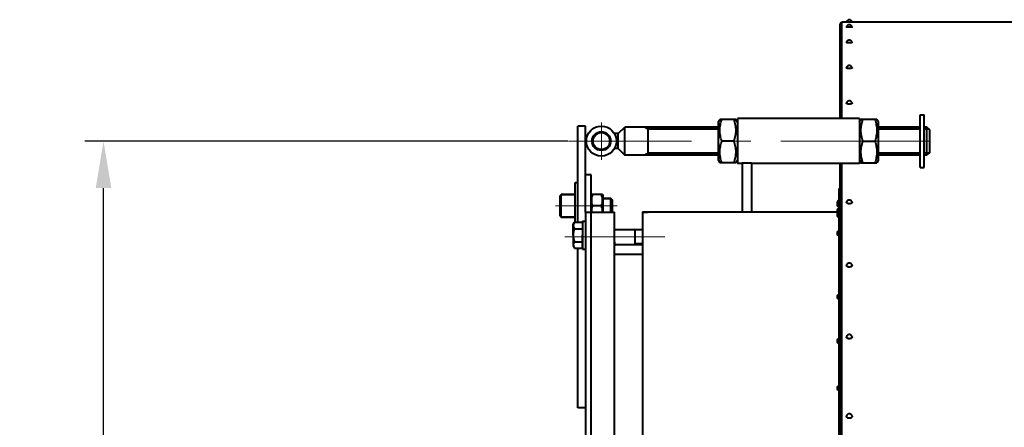
# Model space of a CAD drawing. Units: millimetres. Extents: x -32224 to -14404, y -25971 to -17571.
# Drawn here: x -30211 to -29161, y -22724 to -22290 of the extents above; entities that cross this region are included whole.
import ezdxf

# ---------------------------------------------------------------- set-up
doc = ezdxf.new("R2010")
doc.units = ezdxf.units.MM
doc.linetypes.add('CENTER', pattern=[50.800000000000004, 31.75, -6.35, 6.35, -6.35])
for name, color, linetype, lineweight in [('котел', 150, 'Continuous', 40), ('оси', 253, 'CENTER', 13), ('размеры', 253, 'Continuous', 13)]:
    doc.layers.add(name, color=color, linetype=linetype, lineweight=lineweight)
doc.styles.add('энтророс', font='geniso.shx', dxfattribs={"height": 60})
doc.dimstyles.new('20', dxfattribs={"dimtxt": 60, "dimasz": 50, "dimexe": 20, "dimexo": 0.625, "dimgap": 20, "dimtad": 1, "dimdec": 0, "dimtxsty": 'энтророс', "dimcen": 2.5, "dimadec": 0, "dimazin": 0, "dimtfac": 1, "dimtdec": 0, "dimtmove": 0, "dimatfit": 3, "dimfxl": 1, "dimarcsym": 0})

# ---------------------------------------------------------------- blocks, each defined once
blk = doc.blocks.new('*D45')
at = {"layer": 'Defpoints', "color": 0, "ltscale": 10, "transparency": 16777216}
for p in [(-30121.62089556648, -22418.85956013006), (-29626.0916218888, -22418.85956013006), (-29626.0916218888, -25031.97538555531)]:
    blk.add_point(p, dxfattribs=at)
at = {"layer": 'размеры', "color": 0, "lineweight": -2, "ltscale": 10, "transparency": 16777216}
for p, q in [((-29626.7166218888, -22418.85956013006), (-30141.62089556648, -22418.85956013006)), ((-30121.62089556648, -24981.97538555531), (-30121.62089556648, -22468.85956013006)), ((-29626.7166218888, -25031.97538555531), (-30141.62089556648, -25031.97538555531))]:
    blk.add_line(p, q, dxfattribs=at)
at = {"layer": 'размеры', "color": 0, "ltscale": 10, "transparency": 16777216}
for points in [[(-30129.95422889981, -22468.85956013006), (-30113.28756223315, -22468.85956013006), (-30121.62089556648, -22418.85956013006)], [(-30129.95422889982, -24981.97538555531), (-30113.28756223315, -24981.97538555531), (-30121.62089556648, -25031.97538555531)]]:
    blk.add_solid(points, dxfattribs=at)
at = {"layer": 'размеры', "color": 0, "ltscale": 10, "transparency": 16777216, "insert": (-30171.62680107829, -23744.30123095274), "char_height": 60, "attachment_point": 5, "rotation": 90, "style": 'энтророс'}
blk.add_mtext('2613', dxfattribs=at)

msp = doc.modelspace()

# ---------------------------------------------------------------- linework, layer by layer
at = {"layer": 'котел'}
for p, q in [((-29334.58356330497, -22394.85956012284), (-29334.58356330509, -22292.00853342815)), ((-29334.58356330497, -22292.00853342815), (-25102.68356499792, -22292.00853342815)), ((-29336.68356330413, -22294.80853342703), (-29336.68356330402, -22394.8595601229)), ((-29329.68291570846, -22297.45771562304), (-29329.68356330693, -22297.46305318021)), ((-29323.68356330937, -22297.46305318021), (-29323.68421090656, -22297.45771562304)), ((-29329.68099578272, -22313.76366724512), (-29329.68356330693, -22313.78510025087)), ((-29323.68356330937, -22313.78510025087), (-29323.6861308337, -22313.76366724512)), ((-29465.98356335267, -22398.15956012609), (-29464.62936133152, -22395.81401342172)), ((-29447.69644426799, -22395.85956012564), (-29464.65543057001, -22395.8595601261)), ((-29445.98356335267, -22398.82635689534), (-29447.69649284199, -22395.85947599013)), ((-29445.98356335267, -22394.85956012558), (-29445.98356335168, -22442.85956012564)), ((-29315.98356335284, -22394.85956012238), (-29445.98356335267, -22394.85956012558)), ((-29315.98356335284, -22394.85956012238), (-29315.9835633515, -22442.8595601225)), ((-29315.98356335267, -22398.82635689214), (-29314.27063386352, -22395.85947598687)), ((-29297.31169613521, -22395.85956012197), (-29314.27068243752, -22395.85956012238)), ((-29295.98356335267, -22398.15956012196), (-29297.3377653737, -22395.81401341782)), ((-29250.98356335284, -22390.85956012092), (-29246.9835633529, -22390.85956012069)), ((-29250.9835633515, -22446.85956012092), (-29250.98356335284, -22390.85956012092)), ((-29246.98356335156, -22446.85956012075), (-29246.9835633529, -22390.85956012069)), ((-29607.98356335249, -22402.85956012948), (-29615.98356335255, -22402.85956012971)), ((-29615.98356335005, -22505.21883255611), (-29615.98356335255, -22402.85956012971)), ((-29607.98356335046, -22494.41747284269), (-29607.98356335249, -22402.85956012948)), ((-29572.98356335249, -22410.85956012872), (-29565.98356336111, -22403.85956013705)), ((-29565.98356335179, -22433.85956012849), (-29565.98356335255, -22403.85956012849)), ((-29465.98356335255, -22403.8595601261), (-29565.98356335255, -22403.85956012849)), ((-29540.98356335238, -22406.00656012791), (-29544.70227643632, -22403.85956012791)), ((-29540.98356335179, -22433.85956012791), (-29540.98356335255, -22403.85956012791)), ((-29465.98356335238, -22406.0065601261), (-29540.98356335238, -22406.00656012791)), ((-29465.98356335168, -22439.55956012606), (-29465.98356335267, -22398.15956012609)), ((-29295.98356335267, -22398.15956012196), (-29295.98356335168, -22439.55956012192)), ((-29250.98356335255, -22403.85956012087), (-29295.98356335255, -22403.85956012197)), ((-29250.98356335255, -22406.00656012092), (-29295.98356335255, -22406.00656012203)), ((-29243.98356335255, -22403.85956012075), (-29246.98356335261, -22403.85956012075)), ((-29241.83693016518, -22406.00656012069), (-29246.98356335243, -22406.00656012069)), ((-29240.98373455333, -22406.85973138393), (-29243.9837773536, -22403.85977419974)), ((-29243.98356335185, -22433.85956012075), (-29243.98356335255, -22403.85956012075)), ((-29240.98356335197, -22430.85956012057), (-29240.98356335238, -22406.85956012069)), ((-29572.98356335249, -22410.85956012872), (-29577.16844178259, -22410.85956012872)), ((-29572.98356335191, -22426.85956012872), (-29572.98356335249, -22410.85956012872)), ((-29572.98356335191, -22426.85956012872), (-29577.1684417823, -22426.85956012884)), ((-29572.98356335703, -22426.85956012366), (-29565.98356336128, -22433.859560119)), ((-29449.75072140765, -22418.8595601257), (-29462.60138059082, -22418.85956012599)), ((-29312.2164052967, -22418.85956012244), (-29299.36574611324, -22418.85956012203)), ((-29465.98356335179, -22433.8595601261), (-29565.98356335179, -22433.85956012849)), ((-29540.98356335197, -22431.71256012797), (-29544.70227643545, -22433.85956012791)), ((-29465.98356335197, -22431.71256012617), (-29540.98356335197, -22431.71256012797)), ((-29445.98356335168, -22438.89276335588), (-29447.69649284094, -22441.85964426115)), ((-29315.98356335168, -22438.89276335273), (-29314.27063386235, -22441.85964425789)), ((-29250.98356335179, -22431.71256012093), (-29295.98356335179, -22431.71256012197)), ((-29250.98356335179, -22433.85956012087), (-29295.98356335179, -22433.85956012197)), ((-29241.8369301646, -22431.71256012069), (-29246.98356335185, -22431.71256012075)), ((-29243.98356335185, -22433.85956012075), (-29246.98356335185, -22433.85956012075)), ((-29240.9837345609, -22430.8593888656), (-29243.98377736309, -22433.85934605195)), ((-29465.98356335168, -22439.55956012606), (-29464.62936133036, -22441.90510683019)), ((-29447.69644426694, -22441.85956012564), (-29464.65543056885, -22441.85956012605)), ((-29440.98356335168, -22442.85956012541), (-29445.98356335168, -22442.85956012564)), ((-29440.98356335168, -22442.33294931387), (-29440.98356335022, -22494.3295388836)), ((-29430.98356335168, -22442.3329493137), (-29440.98356335168, -22442.33294931387)), ((-29430.98356335168, -22442.3329493137), (-29430.98356335005, -22494.32953888342)), ((-29430.98356335168, -22442.85956012517), (-29430.98356335022, -22494.32953888336)), ((-29330.9835633515, -22442.85956012279), (-29430.98356335168, -22442.85956012517)), ((-29336.68356330413, -22442.8595601229), (-29336.68356330413, -22733.10144627835)), ((-29334.58356330509, -25007.97538556236), (-29334.58356330497, -22442.85956012284)), ((-29315.9835633515, -22442.8595601225), (-29330.9835633515, -22442.85956012279)), ((-29314.27068243636, -22441.85956012238), (-29297.31169613416, -22441.85956012209)), ((-29295.98356335168, -22439.55956012192), (-29297.33776537271, -22441.90510682629)), ((-29250.9835633515, -22446.85956012092), (-29246.98356335156, -22446.85956012075)), ((-29601.98356335127, -22454.85956012936), (-29607.98356335133, -22454.85956012954)), ((-29601.98356332059, -23725.41747284263), (-29601.98356335127, -22454.85956012936)), ((-29618.9835633511, -22462.85956012971), (-29615.98356335121, -22462.85956012971)), ((-29618.98356335011, -22505.21883255594), (-29618.9835633511, -22462.85956012971)), ((-29337.38356330391, -24793.90853242735), (-29337.3835633038, -22469.40853335716)), ((-29336.68356330413, -22469.40853335716), (-29337.38356330391, -22469.40853335716)), ((-29336.68356330373, -22469.40853335716), (-29337.38356330351, -22469.40853335716)), ((-29634.98356335075, -22477.05956013019), (-29633.78356335091, -22475.85956013018)), ((-29634.98356335028, -22498.65956013023), (-29634.98356335075, -22477.05956013019)), ((-29633.78356335091, -22475.85956013018), (-29618.9835633508, -22475.85956012971)), ((-29618.9835633508, -22475.85956012971), (-29633.78356335091, -22475.85956013018)), ((-29633.78356335021, -22499.85956013018), (-29633.78356335091, -22475.85956013018)), ((-29601.98356335086, -22477.05956012932), (-29601.27702317626, -22475.83579664929)), ((-29589.67650219466, -22475.85956012907), (-29601.290624507, -22475.85956012931)), ((-29589.69010352553, -22475.83579664906), (-29588.9835633508, -22477.05956012908)), ((-29588.9835633504, -22494.41747284269), (-29588.9835633508, -22477.05956012908)), ((-29588.98356335069, -22479.85956012901), (-29580.98356335063, -22479.85956012878)), ((-29580.98356335063, -22479.85956012878), (-29588.98356335069, -22479.85956012901)), ((-29580.48356335075, -22480.35956012884), (-29588.98356335069, -22480.35956012907)), ((-29580.98356335063, -22479.85956012878), (-29578.98356335051, -22481.85956012878)), ((-29580.98356335034, -22494.41747284269), (-29580.98356335063, -22479.85956012878)), ((-29590.74818044336, -22487.85956012913), (-29600.21894625784, -22487.85956012931)), ((-29578.9835633504, -22493.85956012884), (-29578.98356335051, -22481.85956012878)), ((-29634.98356335028, -22498.65956013023), (-29633.78356335021, -22499.85956013018)), ((-29633.78356335021, -22499.85956013018), (-29618.98356335022, -22499.85956012983)), ((-29618.98356335022, -22499.85956012983), (-29633.78356335021, -22499.85956013018)), ((-29607.9835633522, -22494.41747284269), (-29576.98356335214, -22494.41747284269)), ((-29607.9835633522, -22494.41747284269), (-29607.9835633522, -23695.41747284263)), ((-29579.54147606436, -22494.41747284269), (-29578.9835633504, -22493.85956012884)), ((-29576.98356335214, -23725.41747284251), (-29576.98356335214, -22494.41747284275)), ((-29546.98356335243, -22494.32953888546), (-29546.98356332275, -23725.41747284263)), ((-29546.98356335261, -22494.32953888546), (-29336.68356330402, -22494.32953888168)), ((-29546.98356335261, -22494.34741886119), (-29540.98356335255, -22494.34741886113)), ((-29620.98356332298, -22507.67523914938), (-29619.5653561544, -22505.21883255594)), ((-29620.98356332298, -22519.07523876779), (-29620.98356332298, -22507.67523914938)), ((-29619.5653561544, -22505.21883255594), (-29610.98356332298, -22505.21883255594)), ((-29619.5653561544, -22512.14703566187), (-29610.98356332298, -22512.14703566187)), ((-29610.98356332298, -22504.07523876779), (-29607.98356332298, -22504.07523876779)), ((-29610.98356332298, -22504.07523876779), (-29610.98356332298, -22534.07523876779)), ((-29610.98356332298, -22505.21883255594), (-29610.98356332298, -22519.07523876779)), ((-29607.98356332298, -22504.07523876779), (-29607.98356332298, -22534.07523876779)), ((-29546.98356335232, -22511.83364639724), (-29546.98356335185, -22529.83364639718)), ((-29620.98356332298, -22519.07523876779), (-29620.98356332298, -22530.47523838638)), ((-29610.98356332298, -22532.93164497965), (-29610.98356332298, -22519.07523876779)), ((-29576.98356335214, -22512.83364639858), (-29546.98356335214, -22512.83364639724)), ((-29554.98356335232, -22513.33364639735), (-29555.84958875598, -22512.83364639747)), ((-29554.98356335174, -22528.83364639741), (-29554.98356335232, -22512.83364639747)), ((-29546.98356335214, -22513.3336463973), (-29554.98356335232, -22513.33364639735)), ((-29620.98356332298, -22530.47523838638), (-29619.5653561544, -22532.93164497965)), ((-29619.5653561544, -22526.00344187372), (-29610.98356332298, -22526.00344187372)), ((-29619.5653561544, -22532.93164497965), (-29610.98356332298, -22532.93164497965)), ((-29615.98356334527, -22702.85956012971), (-29615.98356334906, -22532.93164497965)), ((-29576.98356335214, -22526.24561452006), (-29576.98356335214, -22530.24561452011)), ((-29576.98356335214, -22528.83364639788), (-29546.98356335185, -22528.83364639724)), ((-29554.98356335174, -22528.33364639735), (-29555.84958875569, -22528.83364639741)), ((-29546.98356335185, -22528.3336463973), (-29554.98356335174, -22528.33364639735)), ((-29610.98356332298, -22534.07523876779), (-29607.98356332298, -22534.07523876779)), ((-29576.98356335214, -22539.36529883866), (-29546.98356335144, -22539.36529883866)), ((-29336.68356330413, -22631.01855877107), (-29337.38356330391, -22631.01855877107)), ((-29607.98356334522, -22702.85956012948), (-29615.98356334527, -22702.85956012971))]:
    msp.add_line(p, q, dxfattribs=at)
for radius in [16, 16, 10, 10, 9]:
    msp.add_circle((-29590.98356335209, -22418.85956012901), radius, dxfattribs=at)
for centre, radius, start, end in [((-29326.68356330821, -22292.70853342787), 3.080584358767766, 13.13402230623832, 166.8659776937617), ((-29334.58356330509, -22294.80853342703), 2.09999999916, 90, 180), ((-29336.68356330413, -22485.03012252664), 3.080584358767766, 103.1340223064025, 192.1557143924031), ((-29336.68356330413, -22486.32723671467), 3.080584358767766, 103.1340223064025, 256.8659776935975), ((-29336.68356330413, -22493.17303700339), 3.080584358767766, 103.1340223064025, 219.0579908013701), ((-29336.68356330413, -22497.05450774329), 3.080584358767766, 103.1340223064025, 256.8659776935975), ((-29603.35168542375, -22519.07523876779), 17.63187789916992, 156.8626779214533, 180), ((-29616.00760171033, -22508.81032868744), 4.877625545880671, 151.0191630476844, 223.163633688901), ((-29603.35168542375, -22519.07523876779), 17.63187789916992, 180, 203.1373220785468), ((-29336.68356330413, -22517.13029460383), 3.080584358767766, 103.1340223064025, 256.8659776935975), ((-29616.00760171033, -22529.34014884832), 4.877625545880671, 136.836366311099, 208.9808369523156), ((-29336.68356330413, -22584.64627534397), 3.080584358767766, 103.1340223064025, 256.8659776935975), ((-29336.68356330413, -22631.5726318423), 3.080584358767766, 103.1340223064025, 256.8659776935975), ((-29336.68356330413, -22681.90853327217), 3.080584358767766, 103.1340223064025, 256.8659776935975)]:
    msp.add_arc(centre, radius, start, end, dxfattribs=at)
for points, start_tangent, end_tangent in [([(-29323.68356330937, -22297.46305318021), (-29323.70922872511, -22297.49718150166), (-29323.78578582942, -22297.53072587879), (-29323.91192471073, -22297.56311235735), (-29324.08548709779, -22297.59378679453), (-29324.30350328784, -22297.62222434442), (-29324.56224296481, -22297.64793843015), (-29324.85727902188, -22297.67048907869), (-29325.18356330885, -22297.68949044299), (-29325.53551301162, -22297.7046174016), (-29325.9071061727, -22297.71561112867), (-29326.29198473127, -22297.72228352017), (-29326.68356330821, -22297.72452040874), (-29327.07514188375, -22297.72228352017), (-29327.46002044214, -22297.71561112867), (-29327.83161360497, -22297.7046174016), (-29328.18356330757, -22297.68949044299), (-29328.5098475946, -22297.67048907869), (-29328.80488365021, -22297.64793843015), (-29329.06362332712, -22297.62222434442), (-29329.28163951862, -22297.59378679453), (-29329.45520190423, -22297.56311235735), (-29329.58134078555, -22297.53072587879), (-29329.65789789136, -22297.49718150166), (-29329.68356330693, -22297.46305318021)], (0, -1), (0, 1)), ([(-29323.68418847228, -22297.45771558311), (-29323.80894118646, -22297.05289334898), (-29323.95959348802, -22296.72164403765), (-29324.14413586352, -22296.41645476637), (-29324.34830519912, -22296.15126788076), (-29324.57682920608, -22295.91279710947), (-29324.83043462189, -22295.69951278235), (-29325.03241768037, -22295.55967454672), (-29325.25176564587, -22295.43276129536), (-29325.46105320583, -22295.33276342538), (-29325.65779253584, -22295.25560129825), (-29325.82725238992, -22295.20121194686), (-29325.9823354184, -22295.16067624257), (-29326.11999114702, -22295.1317946769), (-29326.24029196409, -22295.11186351262), (-29326.34722302394, -22295.09822108546), (-29326.44061620964, -22295.08939993831), (-29326.5221843553, -22295.08403499833), (-29326.59635053109, -22295.08103987401), (-29326.66739495954, -22295.07984753973), (-29326.73716894677, -22295.08027154401), (-29326.80641856528, -22295.08225584975), (-29326.87760317384, -22295.08592227545), (-29326.95527169667, -22295.09181088263), (-29327.04272309103, -22295.10081364117), (-29327.14362143661, -22295.11435163116), (-29327.24789494666, -22295.1319361026), (-29327.35485574935, -22295.15383555258), (-29327.46505112509, -22295.18057793398), (-29327.58229027363, -22295.21381691117), (-29327.68787713349, -22295.24811308547), (-29327.81393847911, -22295.29468676822), (-29327.92143582489, -22295.33945493821), (-29328.03350186913, -22295.39133441822), (-29328.17068526323, -22295.46252581671), (-29328.30709395627, -22295.54234664528), (-29328.4398415832, -22295.6294831852), (-29328.58360272035, -22295.73554922234), (-29328.7227352917, -22295.85132523948), (-29328.88545510726, -22296.00593536226), (-29329.01996757154, -22296.15260085645), (-29329.16384704155, -22296.33331733216), (-29329.32194192417, -22296.57011959633), (-29329.44745843986, -22296.79991760624), (-29329.57222354849, -22297.09004279181), (-29329.68293814268, -22297.45771558311)], (-0.2280975958697926, 0.9736382730554612), (-0.2280975958697926, -0.9736382730554612)), ([(-29323.68610349955, -22313.76366704942), (-29323.80887146067, -22313.36715055532), (-29323.96096097498, -22313.03313416401), (-29324.14987083775, -22312.72220928701), (-29324.35661201907, -22312.45572901996), (-29324.56765455764, -22312.23550829718), (-29324.77895971172, -22312.05320874434), (-29324.99283459608, -22311.89930812591), (-29325.19312129315, -22311.77843478166), (-29325.38798164437, -22311.679565296), (-29325.57892411441, -22311.59874450749), (-29325.76272410288, -22311.53472841888), (-29325.93694068858, -22311.48572770746), (-29326.10450087703, -22311.44879439748), (-29326.25273632398, -22311.4241561689), (-29326.38433926541, -22311.4084479075), (-29326.50718364824, -22311.39893479606), (-29326.62608099682, -22311.39441766324), (-29326.74318699958, -22311.39445837187), (-29326.85897039383, -22311.39887917328), (-29326.97523783956, -22311.40772050469), (-29327.09615597955, -22311.42163628894), (-29327.2255617308, -22311.44193576033), (-29327.36924035085, -22311.47115966894), (-29327.51724983077, -22311.5088347546), (-29327.66533596924, -22311.55451320602), (-29327.81283215492, -22311.60832683604), (-29327.95780448639, -22311.66977150315), (-29328.1028825934, -22311.74032362599), (-29328.25772197469, -22311.82644292737), (-29328.40276183316, -22311.91822695157), (-29328.56093912461, -22312.03203655158), (-29328.70346119459, -22312.14852231719), (-29328.86709859438, -22312.30140938722), (-29329.00827578158, -22312.45315127711), (-29329.15467949572, -22312.63501337422), (-29329.31498507725, -22312.87271055831), (-29329.44407317997, -22313.10713790399), (-29329.56998299435, -22313.39809149104), (-29329.68102311558, -22313.76366704942)], (-0.2307349986630012, 0.9730166290418603), (-0.2307349986630012, -0.9730166290418603)), ([(-29323.68356330937, -22313.78510025087), (-29323.70922872511, -22313.85309715652), (-29323.78578582942, -22313.91993061798), (-29323.91192471073, -22313.9844570922), (-29324.08548709779, -22314.04557251792), (-29324.30350328784, -22314.10223118927), (-29324.56224296481, -22314.15346366209), (-29324.85727902188, -22314.1983933364), (-29325.18356330885, -22314.23625145068), (-29325.53551301162, -22314.2663902421), (-29325.9071061727, -22314.2882940292), (-29326.29198473127, -22314.3015880306), (-29326.68356330821, -22314.30604478352), (-29327.07514188375, -22314.3015880306), (-29327.46002044214, -22314.2882940292), (-29327.83161360497, -22314.2663902421), (-29328.18356330757, -22314.23625145068), (-29328.5098475946, -22314.1983933364), (-29328.80488365021, -22314.15346366209), (-29329.06362332712, -22314.10223118927), (-29329.28163951862, -22314.04557251792), (-29329.45520190423, -22313.9844570922), (-29329.58134078555, -22313.91993061798), (-29329.65789789136, -22313.85309715652), (-29329.68356330693, -22313.78510025087)], (0, -1), (0, 1)), ([(-29329.67750477127, -22340.80195008715), (-29329.68356330693, -22340.85045400572)], (-0.2374889596514862, -0.9713902377745285), (0, -1)), ([(-29323.68356330937, -22340.85045400572), (-29323.70922872511, -22340.95180199856), (-29323.78578582942, -22341.05141589996), (-29323.91192471073, -22341.14759128705), (-29324.08548709779, -22341.23868257269), (-29324.30350328784, -22341.32313115984), (-29324.56224296481, -22341.39949211119), (-29324.85727902188, -22341.46645886691), (-29325.18356330885, -22341.52288560833), (-29325.53551301162, -22341.56780685969), (-29325.9071061727, -22341.60045400543), (-29326.29198473127, -22341.62026844117), (-29326.68356330821, -22341.62691113971), (-29327.07514188375, -22341.62026844117), (-29327.46002044214, -22341.60045400543), (-29327.83161360497, -22341.56780685969), (-29328.18356330757, -22341.52288560833), (-29328.5098475946, -22341.46645886691), (-29328.80488365021, -22341.39949211119), (-29329.06362332712, -22341.32313115984), (-29329.28163951862, -22341.23868257269), (-29329.45520190423, -22341.14759128705), (-29329.58134078555, -22341.05141589996), (-29329.65789789136, -22340.95180199856), (-29329.68356330693, -22340.85045400572)], (0, -1), (0, 1)), ([(-29323.68943245226, -22340.80190875714), (-29323.8157723351, -22340.40153544875), (-29323.97383674647, -22340.06120727178), (-29324.17222778057, -22339.74245134329), (-29324.38944601343, -22339.47062887625), (-29324.61521561613, -22339.24363519352), (-29324.83772421186, -22339.06025295502), (-29325.07018602296, -22338.90229003511), (-29325.29201509157, -22338.77822191369), (-29325.51125166012, -22338.67779787946), (-29325.73102987272, -22338.59698093952), (-29325.94342181273, -22338.53625251092), (-29326.13805444841, -22338.49470167667), (-29326.31461030414, -22338.46819176526), (-29326.48243269115, -22338.45259062097), (-29326.64586133679, -22338.44624844236), (-29326.80630185659, -22338.44846380812), (-29326.96434997942, -22338.45884087386), (-29327.12225868384, -22338.47741426383), (-29327.28567736084, -22338.50543365664), (-29327.45517396793, -22338.5442176381), (-29327.63434058352, -22338.59641052522), (-29327.81032923481, -22338.65947834375), (-29327.98220214772, -22338.73312089372), (-29328.1577116276, -22338.82162764228), (-29328.31565786753, -22338.91388944369), (-29328.49286467611, -22339.03332541361), (-29328.64427298179, -22339.15055124929), (-29328.81690554018, -22339.3042495206), (-29328.97201731149, -22339.46432706197), (-29329.12665790156, -22339.65009234626), (-29329.29500891146, -22339.89248095902), (-29329.43157486577, -22340.13432608034), (-29329.56270180718, -22340.43090071164), (-29329.6776941627, -22340.80190875714)], (-0.2352454085355478, 0.971936004973035), (-0.2352454085355478, -0.971936004973035)), ([(-29323.68356330937, -22340.85045400572), (-29323.68962184369, -22340.80195008715)], (0, 1), (-0.2374889596514862, 0.9713902377745285)), ([(-29323.69440162368, -22378.36599115214), (-29323.82508184796, -22377.9624018852), (-29323.99108053348, -22377.6140734139), (-29324.20022873912, -22377.28799227691), (-29324.43483399332, -22377.00539511845), (-29324.67911202612, -22376.77164753278), (-29324.92340267176, -22376.58270782286), (-29325.18205872161, -22376.42103009865), (-29325.43763597152, -22376.29352938158), (-29325.69536800863, -22376.19313046588), (-29325.94098120992, -22376.12117115165), (-29326.16616449278, -22376.07409184736), (-29326.382050124, -22376.04512209161), (-29326.5900331653, -22376.03175140308), (-29326.7932341196, -22376.03228402878), (-29326.99243737373, -22376.04585494021), (-29327.1906188908, -22376.07234773449), (-29327.38763198507, -22376.11186786166), (-29327.59123340499, -22376.16708560586), (-29327.8014791648, -22376.2403295673), (-29328.00345248473, -22376.32741194587), (-29328.19321928913, -22376.42559646584), (-29328.39450298756, -22376.54914171431), (-29328.56313075469, -22376.67017263001), (-29328.75259493175, -22376.82856852563), (-29328.92233369162, -22376.99480898843), (-29329.09033117717, -22377.18803535264), (-29329.27132241998, -22377.43953808684), (-29329.41486835846, -22377.68614448242), (-29329.55282865127, -22377.98961439369), (-29329.67272499128, -22378.36599115214)], (-0.2418127061282328, 0.9703229437434431), (-0.2418127061282328, -0.9703229437434431)), ([(-29329.67261722562, -22378.36601529644), (-29329.68356330693, -22378.4531307578)], (-0.2407944677867859, -0.9705761300811382), (0, -1)), ([(-29323.68356330937, -22378.4531307578), (-29323.70922872511, -22378.5870585192), (-29323.78578582942, -22378.71869473917), (-29323.91192471073, -22378.84578708485), (-29324.08548709779, -22378.96616097332), (-29324.30350328784, -22379.07775677183), (-29324.56224296481, -22379.17866504607), (-29324.85727902188, -22379.26715922747), (-29325.18356330885, -22379.34172515602), (-29325.53551301162, -22379.40108698893), (-29325.9071061727, -22379.44422902605), (-29326.29198473127, -22379.47041309888), (-29326.68356330821, -22379.47919118749), (-29327.07514188375, -22379.47041309888), (-29327.46002044214, -22379.44422902605), (-29327.83161360497, -22379.40108698893), (-29328.18356330757, -22379.34172515602), (-29328.5098475946, -22379.26715922747), (-29328.80488365021, -22379.17866504607), (-29329.06362332712, -22379.07775677183), (-29329.28163951862, -22378.96616097332), (-29329.45520190423, -22378.84578708485), (-29329.58134078555, -22378.71869473917), (-29329.65789789136, -22378.5870585192), (-29329.68356330693, -22378.4531307578)], (0, -1), (0, 1)), ([(-29323.68356330937, -22378.4531307578), (-29323.69450938934, -22378.36601529644)], (0, 1), (-0.2407944677867859, 0.9705761300811382)), ([(-29329.656218927, -22483.84564623285), (-29329.65789789136, -22483.85193027715), (-29329.68356330693, -22484.04771956564)], (-0.262052242622007, -0.9650536887327963), (0, -1)), ([(-29323.68356330937, -22484.04771956564), (-29323.70922872511, -22484.24350885408), (-29323.78578582942, -22484.43594813401), (-29323.91192471073, -22484.62174471394), (-29324.08548709779, -22484.79771956529), (-29324.30350328784, -22484.96086170951), (-29324.56224296481, -22485.10837973807), (-29324.85727902188, -22485.23774957652), (-29325.18356330885, -22485.34675767082), (-29325.53551301162, -22485.43353886362), (-29325.9071061727, -22485.49660830498), (-29326.29198473127, -22485.5348868578), (-29326.68356330821, -22485.54771956506), (-29327.07514188375, -22485.5348868578), (-29327.46002044214, -22485.49660830498), (-29327.83161360497, -22485.43353886362), (-29328.18356330757, -22485.34675767082), (-29328.5098475946, -22485.23774957652), (-29328.80488365021, -22485.10837973807), (-29329.06362332712, -22484.96086170951), (-29329.28163951862, -22484.79771956529), (-29329.45520190423, -22484.62174471394), (-29329.58134078555, -22484.43594813401), (-29329.65789789136, -22484.24350885408), (-29329.68356330693, -22484.04771956564)], (0, -1), (0, 1)), ([(-29323.71091017214, -22483.84564697144), (-29323.8510270979, -22483.44284750435), (-29324.03599018353, -22483.07902257454), (-29324.27069983928, -22482.73871154607), (-29324.55487879913, -22482.42712297484), (-29324.85493905179, -22482.17479771494), (-29325.17121196742, -22481.97013530352), (-29325.50687632588, -22481.80693756936), (-29325.82835957862, -22481.69443965938), (-29326.13362697407, -22481.62283688512), (-29326.42837813112, -22481.58394052084), (-29326.71557906101, -22481.57351935942), (-29326.99623171811, -22481.58926143376), (-29327.26703396084, -22481.62911305799), (-29327.5319185094, -22481.69246922511), (-29327.7998030649, -22481.78269914941), (-29328.06644129194, -22481.90118445929), (-29328.31076801469, -22482.03817649641), (-29328.55789166602, -22482.20916881198), (-29328.77798684879, -22482.394868952), (-29328.9879975259, -22482.60953451904), (-29329.20358336013, -22482.88207422466), (-29329.36823579151, -22483.14313172027), (-29329.5240809542, -22483.46168758867), (-29329.6562164427, -22483.84564697144)], (-0.2623821595278544, 0.9649640420044157), (-0.2623821595278544, -0.9649640420044157)), ([(-29323.68356330937, -22484.04771956564), (-29323.70922872511, -22483.85193027715), (-29323.71090768941, -22483.84564623285)], (0, 1), (-0.262052242622007, 0.9650536887327963)), ([(-29329.64325244428, -22550.9548548888), (-29329.65789789136, -22551.01139279596), (-29329.68356330693, -22551.23599304016)], (-0.2775118315101196, -0.9607222196722106), (0, -1)), ([(-29323.68356330937, -22551.23599304016), (-29323.70922872511, -22551.4605932843), (-29323.78578582942, -22551.68135055569), (-29323.91192471073, -22551.89448763845), (-29324.08548709779, -22552.09635769408), (-29324.30350328784, -22552.28350667255), (-29324.56224296481, -22552.4527324025), (-29324.85727902188, -22552.60113938387), (-29325.18356330885, -22552.72618833389), (-29325.53551301162, -22552.82573962952), (-29325.9071061727, -22552.89808991954), (-29326.29198473127, -22552.9420012709), (-29326.68356330821, -22552.95672234807), (-29327.07514188375, -22552.9420012709), (-29327.46002044214, -22552.89808991954), (-29327.83161360497, -22552.82573962952), (-29328.18356330757, -22552.72618833389), (-29328.5098475946, -22552.60113938387), (-29328.80488365021, -22552.4527324025), (-29329.06362332712, -22552.28350667255), (-29329.28163951862, -22552.09635769408), (-29329.45520190423, -22551.89448763845), (-29329.58134078555, -22551.68135055569), (-29329.65789789136, -22551.4605932843), (-29329.68356330693, -22551.23599304016)], (0, -1), (0, 1)), ([(-29323.72387454077, -22550.95485725878), (-29323.87163688795, -22550.55119845046), (-29324.07743288222, -22550.16681486201), (-29324.34263073496, -22549.80689237076), (-29324.67945161485, -22549.46984047089), (-29325.03322793887, -22549.20817030671), (-29325.40469301445, -22549.0068130282), (-29325.78318124713, -22548.86333223824), (-29326.14065885707, -22548.7770316254), (-29326.48454531113, -22548.73525051116), (-29326.82170875097, -22548.73191416114), (-29327.14352021232, -22548.76334634541), (-29327.46160163783, -22548.82868540399), (-29327.77295260929, -22548.92786672969), (-29328.06974362617, -22549.05830802962), (-29328.36652576592, -22549.22915968376), (-29328.63457524177, -22549.42537924806), (-29328.88733754301, -22549.65687093076), (-29329.13691767148, -22549.94632342209), (-29329.32655487419, -22550.22680806062), (-29329.50039734703, -22550.56222426899), (-29329.64325207565, -22550.95485725878)], (-0.2773961405306459, 0.9607556303341149), (-0.2773961405306459, -0.9607556303341149)), ([(-29323.68356330937, -22551.23599304016), (-29323.70922872511, -22551.01139279596), (-29323.72387417086, -22550.9548548888)], (0, 1), (-0.2775118315101196, 0.9607222196722106)), ([(-29329.62549426552, -22626.98287290982), (-29329.65789789136, -22627.10872666982), (-29329.68356330693, -22627.36042852684)], (-0.296669730212183, -0.954980141770409), (0, -1)), ([(-29323.68356330937, -22627.36042852684), (-29323.70922872511, -22627.61213038392), (-29323.78578582942, -22627.85952555238), (-29323.91192471073, -22628.09838103231), (-29324.08548709779, -22628.32460994071), (-29324.30350328784, -22628.53434143781), (-29324.56224296481, -22628.72398695916), (-29324.85727902188, -22628.89030161769), (-29325.18356330885, -22629.03043972336), (-29325.53551301162, -22629.14200347471), (-29325.9071061727, -22629.22308398465), (-29326.29198473127, -22629.27229394317), (-29326.68356330821, -22629.2887913547), (-29327.07514188375, -22629.27229394317), (-29327.46002044214, -22629.22308398465), (-29327.83161360497, -22629.14200347471), (-29328.18356330757, -22629.03043972336), (-29328.5098475946, -22628.89030161769), (-29328.80488365021, -22628.72398695916), (-29329.06362332712, -22628.53434143781), (-29329.28163951862, -22628.32460994071), (-29329.45520190423, -22628.09838103231), (-29329.58134078555, -22627.85952555238), (-29329.65789789136, -22627.61213038392), (-29329.68356330693, -22627.36042852684)], (0, -1), (0, 1)), ([(-29323.74162571802, -22626.98287453411), (-29323.89274326927, -22626.59231171287), (-29324.11025942641, -22626.20311095736), (-29324.38734904618, -22625.84302869173), (-29324.76331935037, -22625.48778788043), (-29325.14938168885, -22625.22527670769), (-29325.5780900516, -22625.02125899064), (-29325.99118041288, -22624.89489250358), (-29326.38680629974, -22624.83040210216), (-29326.77697123395, -22624.81749173791), (-29327.14866590081, -22624.85138796219), (-29327.5156188336, -22624.93057069783), (-29327.8603646963, -22625.04970714638), (-29328.21073212766, -22625.22126146343), (-29328.51644729311, -22625.42066765619), (-29328.8088162631, -22625.6665699818), (-29329.08039569436, -22625.96140913457), (-29329.2898499071, -22626.25432284015), (-29329.4759838857, -22626.59574176716), (-29329.625500897, -22626.98287453411)], (-0.2966271966601528, 0.9549933540090942), (-0.2966271966601528, -0.9549933540090942)), ([(-29323.68356330937, -22627.36042852684), (-29323.70922872511, -22627.10872666982), (-29323.74163234944, -22626.98287290982)], (0, 1), (-0.296669730212183, 0.954980141770409)), ([(-29329.60075078276, -22711.34669795756), (-29329.65789789136, -22711.56478524029), (-29329.68356330693, -22711.84167310731)], (-0.3212927753650245, -0.9469799113488311), (0, -1)), ([(-29323.68356330937, -22711.84167310731), (-29323.70922872511, -22712.11856097293), (-29323.78578582942, -22712.39071121284), (-29323.91192471073, -22712.653467257), (-29324.08548709779, -22712.9023332784), (-29324.30350328784, -22713.13305110969), (-29324.56224296481, -22713.34167310673), (-29324.85727902188, -22713.52462968668), (-29325.18356330885, -22713.67879041373), (-29325.53551301162, -22713.8015175537), (-29325.9071061727, -22713.89071121225), (-29326.29198473127, -22713.94484525938), (-29326.68356330821, -22713.96299344937), (-29327.07514188375, -22713.94484525938), (-29327.46002044214, -22713.89071121225), (-29327.83161360497, -22713.8015175537), (-29328.18356330757, -22713.67879041373), (-29328.5098475946, -22713.52462968668), (-29328.80488365021, -22713.34167310673), (-29329.06362332712, -22713.13305110969), (-29329.28163951862, -22712.9023332784), (-29329.45520190423, -22712.653467257), (-29329.58134078555, -22712.39071121284), (-29329.65789789136, -22712.11856097293), (-29329.68356330693, -22711.84167310731)], (0, -1), (0, 1)), ([(-29323.76637287939, -22711.34669836042), (-29323.93056854932, -22710.95425143624), (-29324.15475925215, -22710.57734400216), (-29324.43097163475, -22710.23526003801), (-29324.80206342461, -22709.89739424096), (-29325.18099699728, -22709.64735529253), (-29325.62667769007, -22709.44303544257), (-29326.06111368124, -22709.31960352977), (-29326.5079800539, -22709.26107140126), (-29326.93727171968, -22709.26652863123), (-29327.35748773371, -22709.33068280698), (-29327.73874880763, -22709.44241504402), (-29328.11470173346, -22709.60867373396), (-29328.43608545902, -22709.80313919958), (-29328.74130400032, -22710.04411579664), (-29329.02204468718, -22710.33127885366), (-29329.2425818714, -22710.62158984209), (-29329.43940457411, -22710.95993477201), (-29329.60075373546, -22711.34669836042)], (-0.3213512041754294, 0.9469600855236725), (-0.3213512041754294, -0.9469600855236725)), ([(-29323.68356330937, -22711.84167310731), (-29323.70922872511, -22711.56478524029), (-29323.76637583226, -22711.34669795756)], (0, 1), (-0.3212927753650245, 0.9469799113488311))]:
    msp.add_spline(points, degree=3, dxfattribs=dict(at, start_tangent=start_tangent, end_tangent=end_tangent))
for points, knots in [([(-29462.60138059082, -22418.85956012599), (-29463.22143588669, -22416.99939423877), (-29464.00058579608, -22414.15563200875), (-29464.55952163483, -22410.2820911708), (-29464.70361052651, -22407.35955979927), (-29464.55952151725, -22404.43702848926), (-29464.00058568502, -22400.56348788949), (-29463.22143583721, -22397.71972586332), (-29462.60138059157, -22395.85956012605)], [0, 0, 0, 0, 0.2507996249, 0.3755376721, 0.500000015, 0.624462355, 0.7492003953, 1, 1, 1, 1]), ([(-29449.75072140823, -22395.85956012564), (-29449.13066594733, -22397.7197265085), (-29448.35151582293, -22400.56348908106), (-29447.79258005484, -22404.43703012147), (-29447.64849139715, -22407.35956102972), (-29447.79258052167, -22410.28209194065), (-29448.35151632159, -22414.15563237197), (-29449.13066615572, -22416.99939436909), (-29449.75072140765, -22418.8595601257)], [0, 0, 0, 0, 0.2507996913, 0.3755377201, 0.5000000374, 0.6244623599, 0.7492003932, 1, 1, 1, 1]), ([(-29312.2164052967, -22418.85956012244), (-29312.8364652755, -22416.99938018557), (-29313.61560843349, -22414.15560608097), (-29314.17456066795, -22410.28206839239), (-29314.31869007694, -22407.35956020742), (-29314.17456061742, -22404.43705212571), (-29313.61560856114, -22400.5635143922), (-29312.8364653298, -22397.71974021989), (-29312.21640529728, -22395.85956012238)], [0, 0, 0, 0, 0.2508014445, 0.3755388006, 0.4999999986999999, 0.6244611898, 0.7491985339, 1, 1, 1, 1]), ([(-29299.36574611382, -22395.85956012209), (-29298.74569081824, -22397.71972600908), (-29297.96654090885, -22400.56348823932), (-29297.4076050701, -22404.43702907728), (-29297.26351617824, -22407.35956044881), (-29297.40760518768, -22410.28209175881), (-29297.96654101973, -22414.15563235858), (-29298.74569086754, -22416.99939438481), (-29299.36574611324, -22418.85956012203)], [0, 0, 0, 0, 0.2507996249, 0.3755376721, 0.500000015, 0.624462355, 0.7492003953, 1, 1, 1, 1]), ([(-29462.60138059041, -22441.85956012605), (-29463.22143588611, -22439.99939423882), (-29464.00058579561, -22437.15563200887), (-29464.55952163442, -22433.28209117074), (-29464.70361052593, -22430.35955979927), (-29464.55952151667, -22427.43702848932), (-29464.00058568461, -22423.56348788961), (-29463.22143583663, -22420.71972586321), (-29462.60138059082, -22418.85956012599)], [0, 0, 0, 0, 0.2507996249, 0.3755376721, 0.500000015, 0.624462355, 0.7492003953, 1, 1, 1, 1]), ([(-29449.75072140765, -22418.8595601257), (-29449.13066142896, -22420.71974006244), (-29448.35151827085, -22423.56351416705), (-29447.79256603657, -22427.43705185545), (-29447.64843662741, -22430.35956004071), (-29447.79256608675, -22433.28206812237), (-29448.3515181432, -22437.1556058557), (-29449.13066137471, -22439.99938002818), (-29449.75072140706, -22441.85956012564)], [0, 0, 0, 0, 0.2508014445, 0.3755388006, 0.4999999986999999, 0.6244611898, 0.7491985339, 1, 1, 1, 1]), ([(-29312.21640529612, -22441.85956012238), (-29312.83646075684, -22439.99939373969), (-29313.61561088159, -22437.15563116696), (-29314.17454664962, -22433.28209012661), (-29314.31863530719, -22430.35955921847), (-29314.1745461825, -22427.43702830742), (-29313.61561038287, -22423.56348787622), (-29312.83646054874, -22420.71972587892), (-29312.2164052967, -22418.85956012244)], [0, 0, 0, 0, 0.2507996913, 0.3755377201, 0.5000000374, 0.6244623599, 0.7492003932, 1, 1, 1, 1]), ([(-29299.36574611324, -22418.85956012203), (-29298.74569081765, -22420.71972600902), (-29297.96654090827, -22423.56348823926), (-29297.40760506951, -22427.43702907728), (-29297.26351617766, -22430.35956044875), (-29297.40760518709, -22433.28209175875), (-29297.96654101915, -22437.15563235852), (-29298.74569086696, -22439.99939438487), (-29299.36574611266, -22441.85956012209)], [0, 0, 0, 0, 0.2507996249, 0.3755376721, 0.500000015, 0.624462355, 0.7492003953, 1, 1, 1, 1]), ([(-29600.21894625784, -22487.85956012931), (-29600.54245336872, -22486.88903879673), (-29600.94896636502, -22485.40533676355), (-29601.24058506323, -22483.38435893496), (-29601.31576187653, -22481.85955995876), (-29601.24058500212, -22480.33476101457), (-29600.94896630693, -22478.31378331031), (-29600.54245334282, -22476.83008138354), (-29600.21894625813, -22475.85956012931)], [0, 0, 0, 0, 0.2507996249, 0.3755376721, 0.500000015, 0.624462355, 0.7492003953, 1, 1, 1, 1]), ([(-29590.74818044336, -22487.85956012913), (-29590.42467333248, -22486.88903879649), (-29590.01816033636, -22485.40533676332), (-29589.72654163797, -22483.38435893467), (-29589.65136482514, -22481.85955995852), (-29589.72654169938, -22480.33476101428), (-29590.01816039457, -22478.31378331014), (-29590.42467335868, -22476.83008138336), (-29590.74818044365, -22475.85956012907)], [0, 0, 0, 0, 0.2507996249, 0.3755376721, 0.500000015, 0.624462355, 0.7492003953, 1, 1, 1, 1]), ([(-29601.28070868063, -22494.41747284269), (-29601.28736269532, -22494.23158071791), (-29601.29989224183, -22493.53767903622), (-29601.24058500183, -22492.33476101451), (-29600.94896630663, -22490.31378331037), (-29600.54245334252, -22488.83008138354), (-29600.21894625784, -22487.85956012931)], [0.4544168597620331, 0.4544168597620331, 0.4544168597620331, 0.4544168597620331, 0.500000015, 0.624462355, 0.7492003953, 1, 1, 1, 1]), ([(-29589.68641802017, -22494.41747284269), (-29589.67976400547, -22494.23158071791), (-29589.66723445908, -22493.53767903605), (-29589.72654169926, -22492.33476101434), (-29590.01816039428, -22490.31378331008), (-29590.42467335856, -22488.8300813833), (-29590.74818044336, -22487.85956012913)], [0.4544168597412178, 0.4544168597412178, 0.4544168597412178, 0.4544168597412178, 0.500000015, 0.624462355, 0.7492003953, 1, 1, 1, 1])]:
    msp.add_open_spline(points, degree=3, knots=knots, dxfattribs=at)
at = {"layer": 'оси', "ltscale": 5}
for p, q in [((-29590.98356335209, -22418.85956012901), (-29590.98356335267, -22399.1491978597)), ((-29240.98356335226, -22418.85956012069), (-29626.0916218888, -22418.85956013006)), ((-29590.98356335209, -22418.85956012901), (-29610.29258641781, -22418.8595601296)), ((-29590.98356335209, -22418.85956012901), (-29570.9168352526, -22418.85956012861)), ((-29590.98356335209, -22418.85956012901), (-29590.98356335179, -22438.76714114532)), ((-29573.98356335051, -22487.85956012867), (-29639.98356335046, -22487.85956013024)), ((-29629.78356335388, -22520.83364639927), (-29523.23907900241, -22520.83364639671))]:
    msp.add_line(p, q, dxfattribs=at)

# ---------------------------------------------------------------- dimensions: what is measured, and where the dimension line sits
at = {"layer": 'размеры', "ltscale": 10}
dim = msp.add_linear_dim(base=(-30121.62089556648, -22418.85956013006), p1=(-29626.0916218888, -25031.97538555531), p2=(-29626.0916218888, -22418.85956013006), angle=90, dimstyle='20', dxfattribs=at)
dim.commit()
dim.dimension.update_dxf_attribs({"geometry": '*D45', "text_midpoint": (-30121.62089556648, -23744.30123095274), "dimtype": 160})

doc.saveas('drawing.dxf')
